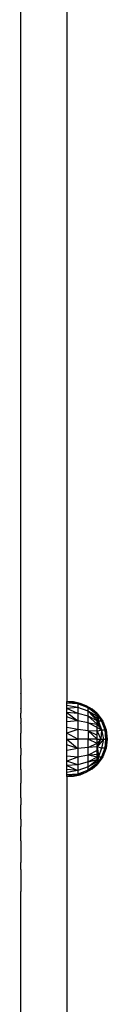
# Model space of a CAD drawing. Units: millimetres. Extents: x 21801 to 28795, y -7629 to 235.
# Drawn here: x 26850 to 26886, y -5311 to -4905 of the extents above; entities that cross this region are included whole.
import ezdxf

# ---------------------------------------------------------------- set-up
doc = ezdxf.new("R2010")
doc.units = ezdxf.units.MM

msp = doc.modelspace()

# ---------------------------------------------------------------- linework, layer by layer
for p, q in [((26850.36, -5126.454), (26850.36, -4819.23)), ((26869.36, -4832.107), (26869.36, -5185.844)), ((26850.36, -5128.218), (26850.36, -5126.454)), ((26850.36, -5129.991), (26850.36, -5128.218)), ((26850.36, -5130.114), (26850.36, -5129.991)), ((26850.36, -5132.001), (26850.36, -5130.114)), ((26850.36, -5133.806), (26850.36, -5132.001)), ((26850.36, -5135.62), (26850.36, -5133.806)), ((26850.36, -5135.709), (26850.36, -5135.62)), ((26850.36, -5137.529), (26850.36, -5135.709)), ((26850.36, -5137.619), (26850.36, -5137.529)), ((26850.36, -5139.447), (26850.36, -5137.619)), ((26850.36, -5141.372), (26850.36, -5139.447)), ((26850.36, -5143.214), (26850.36, -5141.372)), ((26850.36, -5145.064), (26850.36, -5143.214)), ((26850.36, -5145.155), (26850.36, -5145.064)), ((26850.36, -5147.011), (26850.36, -5145.155)), ((26850.36, -5148.874), (26850.36, -5147.011)), ((26850.36, -5149.058), (26850.36, -5148.874)), ((26850.36, -5150.928), (26850.36, -5149.058)), ((26850.36, -5152.805), (26850.36, -5150.928)), ((26850.36, -5154.689), (26850.36, -5152.805)), ((26850.36, -5154.875), (26850.36, -5154.689)), ((26850.36, -5156.765), (26850.36, -5154.875)), ((26850.36, -5158.661), (26850.36, -5156.765)), ((26850.36, -5160.564), (26850.36, -5158.661)), ((26850.36, -5162.473), (26850.36, -5160.564)), ((26850.36, -5162.661), (26850.36, -5162.473)), ((26850.36, -5164.576), (26850.36, -5162.661)), ((26850.36, -5166.497), (26850.36, -5164.576)), ((26850.36, -5168.424), (26850.36, -5166.497)), ((26850.36, -5168.614), (26850.36, -5168.424)), ((26850.36, -5170.547), (26850.36, -5168.614)), ((26850.36, -5172.485), (26850.36, -5170.547)), ((26850.36, -5174.429), (26850.36, -5172.485)), ((26850.36, -5174.621), (26850.36, -5174.429)), ((26850.36, -5176.571), (26850.36, -5174.621)), ((26850.36, -5176.571), (26850.36, -5178.526)), ((26850.36, -5178.526), (26850.36, -5180.486)), ((26850.36, -5180.486), (26850.36, -5182.452)), ((26850.36, -5182.646), (26850.36, -5182.452)), ((26850.36, -5182.646), (26850.36, -5184.616)), ((26850.36, -5184.616), (26850.36, -5186.592)), ((26850.36, -5186.592), (26850.36, -5188.573)), ((26872.113, -5186.03), (26869.36, -5185.844)), ((26869.36, -5186.035), (26869.36, -5185.844)), ((26872.113, -5186.03), (26869.36, -5186.035)), ((26873.918, -5186.902), (26869.36, -5186.035)), ((26869.36, -5186.602), (26869.36, -5186.035)), ((26873.918, -5186.902), (26869.36, -5186.602)), ((26869.36, -5187.533), (26869.36, -5186.602)), ((26873.918, -5188.396), (26869.36, -5187.533)), ((26869.36, -5188.804), (26869.36, -5187.533)), ((26873.918, -5186.902), (26872.113, -5186.03)), ((26874.804, -5186.644), (26872.113, -5186.03)), ((26874.804, -5186.644), (26873.918, -5186.902)), ((26878.181, -5188.549), (26873.918, -5186.902)), ((26873.918, -5186.902), (26873.918, -5188.396)), ((26877.366, -5187.669), (26873.918, -5186.902)), ((26877.366, -5187.669), (26874.804, -5186.644)), ((26878.181, -5188.549), (26877.366, -5187.669)), ((26879.737, -5189.08), (26877.366, -5187.669)), ((26850.36, -5188.769), (26850.36, -5188.573)), ((26850.36, -5188.769), (26850.36, -5190.754)), ((26850.36, -5192.745), (26850.36, -5190.754)), ((26873.918, -5188.396), (26869.36, -5188.804)), ((26873.918, -5190.772), (26869.36, -5188.804)), ((26869.36, -5190.384), (26869.36, -5188.804)), ((26873.918, -5190.772), (26869.36, -5190.384)), ((26869.36, -5190.384), (26873.918, -5193.868)), ((26869.36, -5192.233), (26869.36, -5190.384)), ((26878.181, -5189.872), (26873.918, -5188.396)), ((26873.918, -5188.396), (26873.918, -5190.772)), ((26878.181, -5191.977), (26873.918, -5190.772)), ((26873.918, -5190.772), (26873.918, -5193.868)), ((26878.181, -5189.872), (26878.181, -5188.549)), ((26881.86, -5191.358), (26878.181, -5188.549)), ((26878.181, -5188.549), (26879.737, -5189.08)), ((26878.181, -5188.549), (26881.664, -5190.844)), ((26878.181, -5191.977), (26878.181, -5189.872)), ((26881.86, -5191.988), (26878.181, -5189.872)), ((26878.181, -5189.872), (26881.86, -5192.849)), ((26881.86, -5193.919), (26878.181, -5189.872)), ((26881.86, -5190.844), (26879.737, -5189.08)), ((26881.715, -5190.844), (26879.737, -5189.08)), ((26881.715, -5190.844), (26881.664, -5190.844)), ((26881.664, -5190.844), (26881.86, -5190.973)), ((26881.86, -5190.844), (26881.715, -5190.844)), ((26881.86, -5190.973), (26881.715, -5190.844)), ((26881.86, -5190.973), (26881.86, -5190.844)), ((26881.86, -5190.844), (26884.101, -5193.961)), ((26881.86, -5190.844), (26882.202, -5191.429)), ((26881.86, -5191.358), (26881.86, -5190.973)), ((26881.86, -5190.973), (26882.202, -5191.429)), ((26881.86, -5190.973), (26882.664, -5192.292)), ((26881.86, -5191.988), (26881.86, -5191.358)), ((26881.86, -5191.358), (26883.681, -5193.961)), ((26881.86, -5191.358), (26882.049, -5192.193)), ((26882.202, -5191.429), (26882.795, -5192.444)), ((26850.36, -5192.745), (26850.36, -5194.739)), ((26850.36, -5194.937), (26850.36, -5194.739)), ((26850.36, -5194.937), (26850.36, -5196.936)), ((26873.918, -5193.868), (26869.36, -5192.233)), ((26869.36, -5194.307), (26869.36, -5192.233)), ((26873.918, -5193.868), (26869.36, -5194.307)), ((26869.36, -5196.554), (26869.36, -5194.307)), ((26878.181, -5194.721), (26873.918, -5193.868)), ((26873.918, -5193.868), (26873.918, -5197.474)), ((26878.181, -5194.721), (26878.181, -5191.977)), ((26881.86, -5193.919), (26878.181, -5191.977)), ((26878.181, -5191.977), (26881.86, -5195.172)), ((26878.181, -5197.915), (26878.181, -5194.721)), ((26881.86, -5196.577), (26878.181, -5194.721)), ((26878.181, -5194.721), (26881.86, -5195.172)), ((26881.86, -5192.849), (26881.86, -5191.988)), ((26881.86, -5191.988), (26882.049, -5192.193)), ((26881.86, -5191.988), (26882.45, -5193.961)), ((26881.86, -5193.919), (26881.86, -5192.849)), ((26881.86, -5192.849), (26882.45, -5193.961)), ((26881.86, -5195.172), (26881.86, -5193.919)), ((26882.45, -5193.961), (26881.86, -5193.919)), ((26881.86, -5193.919), (26883.681, -5197.535)), ((26881.86, -5196.577), (26881.86, -5195.172)), ((26881.86, -5195.172), (26883.681, -5197.535)), ((26882.049, -5192.193), (26882.45, -5193.961)), ((26883.681, -5193.961), (26882.45, -5193.961)), ((26882.45, -5193.961), (26883.681, -5197.535)), ((26882.664, -5192.292), (26882.795, -5192.444)), ((26882.664, -5192.292), (26883.681, -5193.961)), ((26882.795, -5192.444), (26883.681, -5193.961)), ((26884.101, -5193.961), (26883.681, -5193.961)), ((26883.681, -5193.961), (26885.04, -5197.535)), ((26884.101, -5193.961), (26885.503, -5197.535)), ((26850.36, -5196.936), (26850.36, -5198.939)), ((26850.36, -5200.947), (26850.36, -5198.939)), ((26873.918, -5197.474), (26869.36, -5196.554)), ((26869.36, -5198.919), (26869.36, -5196.554)), ((26873.918, -5197.474), (26869.36, -5198.919)), ((26873.918, -5201.344), (26869.36, -5198.919)), ((26869.36, -5201.344), (26869.36, -5198.919)), ((26878.181, -5197.915), (26873.918, -5197.474)), ((26873.918, -5197.474), (26873.918, -5201.344)), ((26881.86, -5198.099), (26878.181, -5197.915)), ((26878.181, -5197.915), (26881.86, -5199.701)), ((26878.181, -5197.915), (26878.181, -5201.344)), ((26881.86, -5201.344), (26878.181, -5197.915)), ((26881.86, -5198.099), (26881.86, -5196.577)), ((26881.86, -5196.577), (26883.681, -5197.535)), ((26881.86, -5198.099), (26883.681, -5197.535)), ((26881.86, -5199.701), (26881.86, -5198.099)), ((26881.86, -5198.099), (26883.298, -5201.344)), ((26881.86, -5201.344), (26881.86, -5199.701)), ((26883.681, -5197.535), (26883.298, -5201.344)), ((26883.681, -5197.535), (26885.04, -5197.535)), ((26883.681, -5197.535), (26884.452, -5201.344)), ((26885.04, -5197.535), (26885.503, -5197.535)), ((26885.04, -5197.535), (26885.808, -5201.344)), ((26885.04, -5197.535), (26885.294, -5201.344)), ((26885.503, -5197.535), (26885.98, -5201.344)), ((26885.503, -5197.535), (26885.725, -5200.31)), ((26850.36, -5203.177), (26850.36, -5200.947)), ((26850.36, -5205.172), (26850.36, -5203.177)), ((26869.36, -5201.344), (26873.918, -5201.344)), ((26869.36, -5201.344), (26873.918, -5205.213)), ((26869.36, -5203.768), (26869.36, -5201.344)), ((26873.918, -5205.213), (26869.36, -5203.768)), ((26869.36, -5206.134), (26869.36, -5203.768)), ((26878.181, -5201.344), (26873.918, -5201.344)), ((26873.918, -5201.344), (26873.918, -5205.213)), ((26878.181, -5204.772), (26878.181, -5201.344)), ((26881.86, -5201.344), (26878.181, -5201.344)), ((26878.181, -5201.344), (26881.86, -5202.986)), ((26878.181, -5204.772), (26881.86, -5202.986)), ((26881.86, -5202.986), (26881.86, -5201.344)), ((26881.86, -5201.344), (26883.298, -5201.344)), ((26881.86, -5202.986), (26883.298, -5201.344)), ((26881.86, -5204.588), (26883.298, -5201.344)), ((26884.452, -5201.344), (26881.86, -5204.588)), ((26881.86, -5204.588), (26881.86, -5202.986)), ((26883.298, -5201.344), (26884.452, -5201.344)), ((26884.452, -5201.344), (26883.681, -5205.153)), ((26884.452, -5201.344), (26885.294, -5201.344)), ((26885.294, -5201.344), (26885.04, -5205.153)), ((26885.04, -5205.153), (26885.808, -5201.344)), ((26885.98, -5201.344), (26885.04, -5205.153)), ((26885.294, -5201.344), (26885.808, -5201.344)), ((26885.98, -5201.344), (26885.503, -5205.153)), ((26885.98, -5201.344), (26885.725, -5200.31)), ((26885.725, -5200.31), (26885.808, -5201.344)), ((26885.98, -5201.344), (26885.808, -5201.344)), ((26850.36, -5205.172), (26850.36, -5207.954)), ((26850.36, -5210.742), (26850.36, -5207.954)), ((26873.918, -5205.213), (26869.36, -5206.134)), ((26869.36, -5208.381), (26869.36, -5206.134)), ((26878.181, -5204.772), (26873.918, -5205.213)), ((26873.918, -5205.213), (26873.918, -5208.819)), ((26878.181, -5207.967), (26873.918, -5208.819)), ((26881.86, -5204.588), (26878.181, -5204.772)), ((26878.181, -5207.967), (26878.181, -5204.772)), ((26881.86, -5206.111), (26878.181, -5207.967)), ((26878.181, -5207.967), (26881.86, -5207.516)), ((26878.181, -5210.71), (26878.181, -5207.967)), ((26881.86, -5208.768), (26878.181, -5207.967)), ((26883.681, -5205.153), (26881.86, -5204.588)), ((26881.86, -5205.732), (26881.86, -5204.588)), ((26881.86, -5204.588), (26881.973, -5205.38)), ((26881.86, -5205.732), (26881.973, -5205.38)), ((26881.86, -5206.111), (26881.86, -5205.732)), ((26881.86, -5207.268), (26881.86, -5206.111)), ((26881.86, -5206.111), (26882.121, -5207.268)), ((26881.86, -5207.516), (26881.86, -5207.268)), ((26881.86, -5207.268), (26882.121, -5207.268)), ((26881.86, -5207.574), (26881.86, -5207.516)), ((26881.86, -5207.516), (26881.881, -5207.559)), ((26881.86, -5207.574), (26881.881, -5207.559)), ((26881.86, -5207.963), (26881.86, -5207.574)), ((26881.86, -5207.963), (26881.982, -5207.766)), ((26881.86, -5208.096), (26882.005, -5207.813)), ((26881.86, -5208.24), (26882.076, -5207.958)), ((26881.86, -5208.096), (26881.86, -5207.963)), ((26881.86, -5208.427), (26882.112, -5208.034)), ((26881.86, -5208.24), (26881.86, -5208.096)), ((26881.881, -5207.559), (26882.144, -5207.372)), ((26881.881, -5207.559), (26881.982, -5207.766)), ((26881.973, -5205.38), (26882.242, -5207.268)), ((26881.982, -5207.766), (26882.166, -5207.469)), ((26881.982, -5207.766), (26882.005, -5207.813)), ((26882.005, -5207.813), (26882.166, -5207.469)), ((26882.005, -5207.813), (26882.076, -5207.958)), ((26882.076, -5207.958), (26882.231, -5207.755)), ((26882.076, -5207.958), (26882.112, -5208.034)), ((26882.112, -5208.034), (26882.247, -5207.825)), ((26882.112, -5208.034), (26882.45, -5208.727)), ((26882.121, -5207.268), (26882.242, -5207.268)), ((26882.121, -5207.268), (26882.144, -5207.372)), ((26882.144, -5207.372), (26882.246, -5207.3)), ((26882.144, -5207.372), (26882.166, -5207.469)), ((26882.166, -5207.469), (26882.251, -5207.332)), ((26882.166, -5207.469), (26882.231, -5207.755)), ((26882.231, -5207.755), (26882.299, -5207.667)), ((26882.231, -5207.755), (26882.247, -5207.825)), ((26882.242, -5207.268), (26882.246, -5207.3)), ((26882.246, -5207.3), (26882.251, -5207.332)), ((26882.247, -5207.825), (26882.308, -5207.729)), ((26882.247, -5207.825), (26882.45, -5208.727)), ((26882.251, -5207.332), (26882.299, -5207.667)), ((26882.299, -5207.667), (26882.308, -5207.729)), ((26882.308, -5207.729), (26882.45, -5208.727)), ((26883.681, -5205.153), (26882.45, -5208.727)), ((26885.04, -5205.153), (26883.681, -5208.727)), ((26885.04, -5205.153), (26883.681, -5205.153)), ((26885.503, -5205.153), (26884.101, -5208.727)), ((26885.503, -5205.153), (26885.04, -5205.153)), ((26850.36, -5213.538), (26850.36, -5210.742)), ((26873.918, -5208.819), (26869.36, -5208.381)), ((26869.36, -5210.454), (26869.36, -5208.381)), ((26873.918, -5208.819), (26869.36, -5210.454)), ((26873.918, -5211.916), (26869.36, -5210.454)), ((26869.36, -5212.304), (26869.36, -5210.454)), ((26873.918, -5211.916), (26869.36, -5212.304)), ((26873.918, -5208.819), (26873.918, -5211.916)), ((26878.181, -5210.71), (26873.918, -5211.916)), ((26873.918, -5211.916), (26873.918, -5214.292)), ((26881.86, -5208.768), (26878.181, -5210.71)), ((26878.181, -5210.71), (26881.86, -5209.838)), ((26878.181, -5212.815), (26881.86, -5209.838)), ((26881.86, -5210.699), (26878.181, -5212.815)), ((26878.181, -5212.815), (26878.181, -5210.71)), ((26881.187, -5211.844), (26878.181, -5214.138)), ((26878.181, -5214.138), (26881.664, -5211.844)), ((26879.737, -5213.607), (26881.86, -5211.844)), ((26879.737, -5213.607), (26881.715, -5211.844)), ((26881.356, -5211.714), (26881.187, -5211.844)), ((26881.187, -5211.844), (26881.664, -5211.844)), ((26881.86, -5211.33), (26881.356, -5211.714)), ((26881.86, -5211.714), (26881.356, -5211.714)), ((26881.664, -5211.844), (26881.86, -5211.714)), ((26881.664, -5211.844), (26881.715, -5211.844)), ((26881.715, -5211.844), (26881.86, -5211.714)), ((26881.86, -5208.427), (26881.86, -5208.24)), ((26881.86, -5208.768), (26881.86, -5208.427)), ((26882.45, -5208.727), (26881.86, -5208.768)), ((26882.45, -5208.727), (26881.86, -5209.838)), ((26884.101, -5208.727), (26881.86, -5211.844)), ((26883.681, -5208.727), (26881.86, -5211.33)), ((26882.45, -5208.727), (26881.86, -5211.33)), ((26881.86, -5209.838), (26881.86, -5208.768)), ((26881.86, -5210.699), (26881.86, -5209.838)), ((26882.795, -5210.243), (26881.86, -5211.33)), ((26882.795, -5210.243), (26881.86, -5211.844)), ((26881.86, -5211.33), (26881.86, -5210.699)), ((26881.86, -5211.714), (26881.86, -5211.33)), ((26881.86, -5211.844), (26881.86, -5211.714)), ((26882.45, -5208.727), (26883.681, -5208.727)), ((26884.101, -5208.727), (26882.795, -5210.243)), ((26883.681, -5208.727), (26882.795, -5210.243)), ((26883.681, -5208.727), (26884.101, -5208.727)), ((26850.36, -5213.899), (26850.36, -5213.538)), ((26850.36, -5213.899), (26850.36, -5216.729)), ((26869.36, -5212.304), (26873.918, -5214.292)), ((26869.36, -5213.884), (26869.36, -5212.304)), ((26873.918, -5214.292), (26869.36, -5213.884)), ((26869.36, -5215.154), (26869.36, -5213.884)), ((26873.918, -5214.292), (26869.36, -5215.154)), ((26869.36, -5216.085), (26869.36, -5215.154)), ((26873.918, -5215.785), (26869.36, -5216.653)), ((26873.918, -5215.785), (26869.36, -5216.085)), ((26869.36, -5216.653), (26869.36, -5216.085)), ((26873.918, -5215.785), (26872.113, -5216.657)), ((26872.113, -5216.657), (26874.804, -5216.044)), ((26878.181, -5212.815), (26873.918, -5214.292)), ((26878.181, -5214.138), (26873.918, -5215.785)), ((26873.918, -5214.292), (26873.918, -5215.785)), ((26873.918, -5215.785), (26877.366, -5215.019)), ((26873.918, -5215.785), (26874.804, -5216.044)), ((26874.804, -5216.044), (26877.366, -5215.019)), ((26877.366, -5215.019), (26879.737, -5213.607)), ((26878.181, -5214.138), (26877.366, -5215.019)), ((26878.181, -5214.138), (26878.181, -5212.815)), ((26878.181, -5214.138), (26879.737, -5213.607)), ((26850.36, -5216.729), (26850.36, -5219.565)), ((26850.36, -5222.407), (26850.36, -5219.565)), ((26869.36, -5216.653), (26872.113, -5216.657)), ((26869.36, -5216.844), (26869.36, -5216.653)), ((26869.36, -5216.844), (26872.113, -5216.657)), ((26869.36, -5216.844), (26869.382, -5389.581)), ((26850.36, -5222.687), (26850.36, -5222.407)), ((26850.36, -5225.535), (26850.36, -5222.687)), ((26850.36, -5225.535), (26850.36, -5228.389)), ((26850.36, -5231.249), (26850.36, -5228.389)), ((26850.36, -5231.531), (26850.36, -5231.249)), ((26850.36, -5234.397), (26850.36, -5231.531)), ((26850.36, -5234.397), (26850.36, -5237.267)), ((26850.36, -5237.267), (26850.36, -5237.409)), ((26850.36, -5240.285), (26850.36, -5237.409)), ((26850.36, -5243.307), (26850.36, -5240.285)), ((26850.36, -5243.307), (26850.36, -5246.192)), ((26850.36, -5246.192), (26850.36, -5249.08)), ((26850.36, -5249.08), (26850.36, -5249.222)), ((26850.36, -5249.222), (26850.36, -5252.114)), ((26850.36, -5252.114), (26850.36, -5252.257)), ((26850.36, -5255.151), (26850.36, -5252.257)), ((26850.36, -5255.151), (26850.36, -5258.189)), ((26850.36, -5258.189), (26850.36, -5261.089)), ((26850.36, -5261.089), (26850.36, -5261.261)), ((26850.36, -5261.261), (26850.36, -5264.144)), ((26850.36, -5602.765), (26850.36, -5264.144))]:
    msp.add_line(p, q)

doc.saveas('drawing.dxf')
